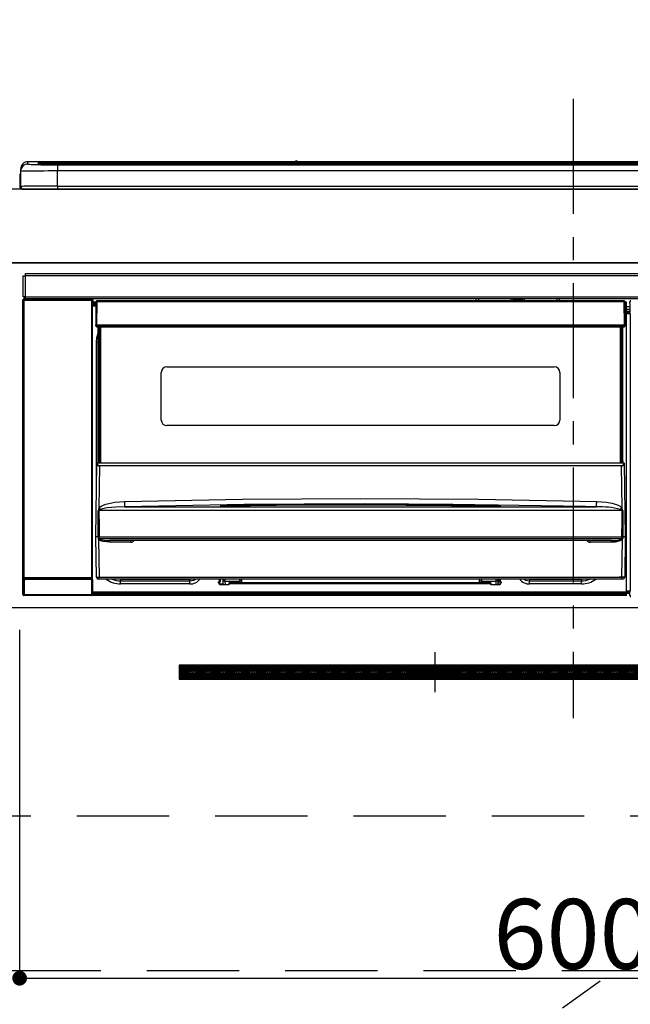
# Model space of a CAD drawing. Extents: x 55896 to 82369, y -25 to 8845.
# Drawn here: x 71691 to 72022, y 2585 to 3120 of the extents above; entities that cross this region are included whole.
import ezdxf

# ---------------------------------------------------------------- set-up
doc = ezdxf.new("R2010")
doc.units = 0
doc.header["$LTSCALE"] = 50
doc.header["$MEASUREMENT"] = 0
doc.linetypes.add('CENTER', pattern=[2, 1.25, -0.25, 0.25, -0.25])
doc.linetypes.add('HIDDEN', pattern=[0.375, 0.25, -0.125])
doc.layers.get('0').update_dxf_attribs({"linetype": 'CONTINUOUS'})
doc.layers.get('DEFPOINTS').update_dxf_attribs({"color": 146, "linetype": 'CONTINUOUS'})
for name, color, linetype in [('120-キャビネット（外）', 7, 'CONTINUOUS'), ('121-キャビネット（中）', 253, 'HIDDEN'), ('122-扉', 6, 'CONTINUOUS'), ('123-扉向き', 231, 'CENTER'), ('126-甲板', 2, 'CONTINUOUS'), ('142-把手', 4, 'CONTINUOUS'), ('150-機器', 8, 'CONTINUOUS'), ('166-寸法B', 11, 'CONTINUOUS')]:
    doc.layers.add(name, color=color, linetype=linetype)
doc.styles.add('KH001', font='txt')
doc.dimstyles.new('KH1xx015', dxfattribs={"dimscale": 10, "dimtxt": 3.8, "dimasz": 0.8, "dimexe": 0.3, "dimexo": 1.2, "dimgap": 0.5, "dimtad": 3, "dimdec": 1, "dimdsep": 46, "dimlunit": 6, "dimtxsty": 'KH001', "dimblk": 'DOT', "dimcen": 1, "dimdle": 1, "dimclrd": 256, "dimclre": 256, "dimclrt": 256, "dimadec": 0, "dimazin": 0, "dimtfac": 1, "dimtdec": 1, "dimtix": 1, "dimtmove": 2, "dimatfit": 3, "dimldrblk": 'CLOSEDBLANK', "dimfxl": 1, "dimtolj": 1, "dimtzin": 0, "dimlwd": -1, "dimlwe": -1, "dimarcsym": 0})
doc.dimstyles.new('KH1xx030', dxfattribs={"dimscale": 30, "dimtxt": 2, "dimasz": 0.6, "dimexe": 0.3, "dimexo": 1.2, "dimgap": 0.5, "dimtad": 3, "dimdec": 1, "dimdsep": 46, "dimlunit": 6, "dimtxsty": 'KH001', "dimblk": 'DOT', "dimcen": 1, "dimdle": 1, "dimclrd": 256, "dimclre": 256, "dimclrt": 256, "dimadec": 0, "dimazin": 0, "dimtfac": 1, "dimtdec": 1, "dimtix": 1, "dimtmove": 2, "dimatfit": 3, "dimldrblk": 'CLOSEDBLANK', "dimfxl": 1, "dimtolj": 1, "dimtzin": 0, "dimlwd": -1, "dimlwe": -1, "dimarcsym": 0})

# ---------------------------------------------------------------- blocks, each defined once
blk = doc.blocks.new('_Dot')
at = {"color": 0, "linetype": 'ByBlock', "lineweight": -2}
blk.add_line((-0.5, 0), (-1, 0), dxfattribs=at)
at = {"color": 0, "linetype": 'ByBlock', "const_width": 0.5}
blk.add_lwpolyline([(-0.25, 0, 1), (0.25, 0, 1)], format="xyb", close=True, dxfattribs=at)
blk = doc.blocks.new('*D230')
at = {"layer": '166-寸法B', "transparency": 16777216}
for p, q in [((71518.79, 3063.49), (71518.79, 3348.25)), ((72200.79, 3139.47), (72200.79, 3348.25)), ((71536.79, 3339.25), (72182.79, 3339.25))]:
    blk.add_line(p, q, dxfattribs=at)
at = {"layer": 'DEFPOINTS', "color": 0, "transparency": 16777216}
for p in [(72200.79, 3339.25), (72200.79, 3103.47), (71518.79, 3027.49)]:
    blk.add_point(p, dxfattribs=at)
at = {"layer": '166-寸法B', "transparency": 16777216, "xscale": 18, "yscale": 18, "zscale": 18, "rotation": 180}
blk.add_blockref('_Dot', (71518.79, 3339.25), dxfattribs=at)
at = {"layer": '166-寸法B', "transparency": 16777216, "xscale": 18, "yscale": 18, "zscale": 18}
blk.add_blockref('_Dot', (72200.79, 3339.25), dxfattribs=at)
at = {"layer": '166-寸法B', "transparency": 16777216, "insert": (71859.79, 3384.25), "char_height": 60, "attachment_point": 5, "style": 'KH001'}
blk.add_mtext('\\A1;682', dxfattribs=at)
blk = doc.blocks.new('_ClosedBlank')
at = {"color": 0, "linetype": 'ByBlock', "lineweight": -2}
for p, q in [((-1, 0.167), (0, 0)), ((-1, 0.167), (-1, -0.167)), ((0, 0), (-1, -0.167))]:
    blk.add_line(p, q, dxfattribs=at)
blk = doc.blocks.new('*D235')
at = {"layer": 'DEFPOINTS', "transparency": 16777216}
for p, q in [((71690.79, 2788.49), (71690.79, 2596.42)), ((72290.79, 2788.49), (72290.79, 2596.42)), ((71698.79, 2599.42), (72282.79, 2599.42))]:
    blk.add_line(p, q, dxfattribs=at)
at = {"layer": 'DEFPOINTS', "color": 0, "transparency": 16777216}
for p in [(71690.79, 2800.49), (72290.79, 2800.49), (72290.79, 2599.42)]:
    blk.add_point(p, dxfattribs=at)
at = {"layer": 'DEFPOINTS', "transparency": 16777216, "xscale": 8, "yscale": 8, "zscale": 8, "rotation": 180}
blk.add_blockref('_Dot', (71690.79, 2599.42), dxfattribs=at)
at = {"layer": 'DEFPOINTS', "transparency": 16777216, "xscale": 8, "yscale": 8, "zscale": 8}
blk.add_blockref('_Dot', (72290.79, 2599.42), dxfattribs=at)
at = {"layer": 'DEFPOINTS', "transparency": 16777216, "insert": (71990.79, 2623.42), "char_height": 38, "attachment_point": 5, "style": 'KH001'}
blk.add_mtext('\\A1;600', dxfattribs=at)
blk = doc.blocks.new('HT-F6S_S')
at = {"layer": '150-機器', "color": 161, "linetype": 'CENTER'}
blk.add_line((0, 49.1), (0, -286.92), dxfattribs=at)
at = {"layer": '150-機器', "color": 13, "linetype": 'Continuous'}
for p, q in [((-299.5, 10.93), (-299.5, 9.68)), ((-295.5, 13.68), (-295.5, 14.93)), ((-150.73, 14.93), (-295.5, 14.93)), ((-150.73, 14.93), (-295.5, 14.93)), ((-295.5, 14.93), (-295.5, 14.93)), ((-290, 14.71), (-290, 13.69)), ((-290, 13.69), (-289.9, 13.68)), ((-289.9, 13.68), (-289.9, 13.68)), ((-289.5, 13.61), (-289.5, 14.21)), ((-289.5, 13.61), (-289.5, 14.21)), ((-284.5, 14.86), (-284.5, 14.36)), ((-284.5, 14.86), (284.5, 14.86)), ((284.5, 14.36), (-284.5, 14.36)), ((-284.5, 13.83), (-284.5, 14.36)), ((234.74, 13.83), (-284, 13.83)), ((279.5, 13.42), (-279.5, 13.42)), ((-279.5, 13.42), (-279.5, 13.42)), ((279.5, 13.42), (-279.5, 13.42)), ((-279.5, 13.25), (-279.5, 9.93)), ((-279.5, 13.25), (279.5, 13.25)), ((-253.25, 13.56), (-253.25, 13.42)), ((-241.25, 13.59), (-252.25, 13.59)), ((-240.25, 13.56), (-240.25, 13.42)), ((-240.25, 13.42), (-240.25, 13.56)), ((-219, 13.56), (-219, 13.42)), ((-207, 13.59), (-218, 13.59)), ((-206, 13.56), (-206, 13.42)), ((-206, 13.42), (-206, 13.56)), ((-200, 13.56), (-200, 13.42)), ((-169, 13.59), (-199, 13.59)), ((-168, 13.56), (-168, 13.42)), ((-168, 13.42), (-168, 13.56)), ((-162, 13.56), (-162, 13.42)), ((-150, 13.59), (-161, 13.59)), ((-150.69, 14.88), (-150.74, 14.89)), ((-150.74, 14.89), (-150.74, 14.89)), ((-150.52, 14.88), (-150.69, 14.88)), ((-150.28, 14.87), (-150.52, 14.88)), ((-150, 14.87), (-150.28, 14.87)), ((-149.72, 14.87), (-150, 14.87)), ((-149.48, 14.88), (-149.72, 14.87)), ((-149.31, 14.88), (-149.48, 14.88)), ((-149.26, 14.89), (-149.31, 14.88)), ((149.27, 14.93), (-149.27, 14.93)), ((149.27, 14.93), (-149.27, 14.93)), ((-149.26, 14.89), (-149.26, 14.89)), ((-149, 13.56), (-149, 13.42)), ((-149, 13.42), (-149, 13.56)), ((-120.66, 13.56), (-120.66, 13.42)), ((-108.66, 13.58), (-119.66, 13.58)), ((-107.66, 13.56), (-107.66, 13.42)), ((-107.66, 13.42), (-107.66, 13.56)), ((-101.66, 13.56), (-101.66, 13.42)), ((-89.66, 13.58), (-100.66, 13.58)), ((-88.66, 13.56), (-88.66, 13.42)), ((-88.66, 13.42), (-88.66, 13.56)), ((-82.66, 13.56), (-82.66, 13.42)), ((-70.66, 13.58), (-81.66, 13.58)), ((-69.66, 13.56), (-69.66, 13.42)), ((-69.66, 13.42), (-69.66, 13.56)), ((-63.66, 13.56), (-63.66, 13.42)), ((-32.66, 13.58), (-62.66, 13.58)), ((-31.66, 13.56), (-31.66, 13.42)), ((-31.66, 13.42), (-31.66, 13.56)), ((-25.66, 13.56), (-25.66, 13.42)), ((-13.66, 13.58), (-24.66, 13.58)), ((-12.66, 13.56), (-12.66, 13.42)), ((-12.66, 13.42), (-12.66, 13.56)), ((19.34, 13.56), (19.34, 13.42)), ((31.34, 13.58), (20.34, 13.58)), ((-299.9, 7.4), (-299.6, 7.4)), ((-299.9, 7.4), (-299.9, 1.5)), ((-299.6, 7.4), (-299.57, 7.73)), ((-299.6, 0.6), (-299.6, 7.4)), ((-299.57, 7.73), (-299.5, 7.97)), ((-299.5, 9.68), (-299.5, 1.5)), ((-279.5, 1.75), (-279.5, 9.93)), ((279.5, 9.93), (-279.5, 9.93)), ((-298.4, 0), (-298, 0)), ((-298, 0), (298, 0)), ((-279.5, 1.75), (-279.5, 0)), ((-279.5, 1.75), (279.5, 1.75)), ((-298, -58.28), (-298, -46.98)), ((-298, -46.98), (-296.9, -46.98)), ((-296.9, -46.98), (-296.9, -58.28)), ((-296.9, -46.98), (-296.8, -46.98)), ((-296.8, -45.78), (296.8, -45.78)), ((-296.8, -46.88), (-296.8, -45.78)), ((296.8, -46.88), (-296.8, -46.88)), ((-296.8, -46.98), (-296.8, -46.88)), ((-296.9, -58.28), (-298, -58.28)), ((-297.37, -58.28), (-297.37, -59.48)), ((-297.31, -59.54), (-297.31, -58.28)), ((-297.14, -58.28), (-297.14, -59.56)), ((-296.8, -58.28), (-296.9, -58.28)), ((-296.8, -58.38), (-296.8, -58.28)), ((-296.8, -59.48), (-296.8, -58.38)), ((-296.8, -58.38), (296.8, -58.38)), ((-298.17, -59.98), (-298, -60.14)), ((-298.17, -219.91), (-298.17, -59.98)), ((-297.5, -60.14), (-298, -60.14)), ((-298, -60.14), (-298, -210.75)), ((-297.5, -59.64), (-297.67, -59.48)), ((-297.67, -59.48), (-297.37, -59.48)), ((-297.5, -60.14), (-297.5, -59.64)), ((-261, -59.64), (-297.5, -59.64)), ((-297.5, -60.14), (-261, -60.14)), ((-297.5, -210.75), (-297.5, -60.14)), ((-297.31, -59.54), (-297.37, -59.48)), ((296.8, -59.48), (-296.8, -59.48)), ((-296.15, -59.57), (-296.15, -59.48)), ((-295.45, -59.57), (-296.15, -59.57)), ((-295.45, -59.57), (-295.45, -59.48)), ((-295.37, -59.48), (-295.45, -59.57)), ((-292.34, -59.6), (-292.57, -59.49)), ((-291.31, -59.61), (-291.34, -59.61)), ((-290.2, -59.55), (-290.31, -59.6)), ((-290.2, -59.48), (-290.2, -59.55)), ((-286.2, -59.55), (-286.2, -59.48)), ((-286.09, -59.6), (-286.2, -59.55)), ((-285.06, -59.61), (-285.09, -59.61)), ((-283.83, -59.49), (-284.06, -59.6)), ((-275.35, -59.48), (-275.25, -59.53)), ((-275.25, -59.53), (-272.75, -59.53)), ((-272.75, -59.48), (-272.75, -59.53)), ((-265.75, -59.53), (-265.75, -59.48)), ((-265.75, -59.53), (-263.25, -59.53)), ((-263.25, -59.53), (-263.15, -59.48)), ((-262.42, -59.48), (-262.42, -59.56)), ((-262.41, -59.48), (-262.42, -59.56)), ((-261.92, -59.48), (-261.92, -59.57)), ((-261.92, -59.57), (-261.42, -59.57)), ((-261.42, -59.48), (-261.42, -59.57)), ((-260.92, -59.56), (-261, -59.64)), ((-261, -59.64), (-261, -60.14)), ((-260.5, -60.14), (-261, -60.14)), ((-261, -60.14), (-261, -210.75)), ((-260.83, -59.48), (-260.92, -59.56)), ((-260.92, -59.48), (-260.92, -59.56)), ((-260.5, -60.14), (-260.33, -59.98)), ((-260.5, -210.75), (-260.5, -60.14)), ((-260.1, -63.4), (-260.34, -63.4)), ((-260.33, -59.98), (-260.33, -63.4)), ((-258.6, -61.3), (-260.1, -61.3)), ((-260.1, -61.3), (-260.1, -61.9)), ((-260.1, -61.9), (-260.1, -62.3)), ((-258.61, -61.9), (-260.1, -61.9)), ((-260.1, -62.3), (-260.1, -62.9)), ((-258.62, -62.3), (-260.1, -62.3)), ((-258.63, -62.9), (-260.1, -62.9)), ((-260.1, -63.4), (-260.1, -62.9)), ((-258.63, -63.4), (-260.1, -63.4)), ((-258.6, -60.99), (-258.77, -73.6)), ((-258.45, -60.64), (-258.43, -60.66)), ((-258.44, -60.85), (-258.45, -60.99)), ((-258.39, -60.71), (-258.44, -60.85)), ((-258.43, -60.66), (-258.39, -60.71)), ((-258.27, -60.66), (-258.39, -60.71)), ((-258.1, -60.64), (-258.27, -60.66)), ((-258.1, -60.99), (-258.27, -73.6)), ((-258.1, -60.5), (-258.1, -60.64)), ((27.7, -60.5), (-258.1, -60.5)), ((-258.1, -60.64), (-258.1, -60.99)), ((27.7, -60.99), (-258.1, -60.99)), ((-52.5, -60.5), (-52.5, -59.48)), ((-51.3, -59.48), (-51.3, -60.5)), ((-35.5, -60.43), (-33.75, -60.43)), ((-35.5, -60.5), (-35.5, -60.43)), ((-33.75, -59.48), (-33.75, -60.5)), ((-32.55, -60.5), (-32.55, -59.48)), ((-27.45, -60.06), (-32.55, -60.06)), ((-27.45, -59.48), (-27.45, -60.5)), ((-26.25, -60.5), (-26.25, -59.48)), ((-26.25, -60.43), (-24.5, -60.43)), ((-24.5, -60.43), (-24.5, -60.5)), ((-8.7, -60.5), (-8.7, -59.48)), ((-7.5, -59.48), (-7.5, -60.5)), ((27.7, -60.99), (27.7, -60.5)), ((27.87, -73.6), (27.7, -60.99)), ((28.37, -73.6), (28.2, -60.99)), ((28.9, -61.3), (28.2, -61.3)), ((28.9, -61.9), (28.21, -61.9)), ((28.9, -62.3), (28.22, -62.3)), ((28.9, -62.9), (28.23, -62.9)), ((28.9, -63.4), (28.23, -63.4)), ((28.9, -61.9), (28.9, -61.3)), ((28.9, -62.3), (28.9, -61.9)), ((28.9, -62.9), (28.9, -62.3)), ((28.9, -63.4), (28.9, -62.9)), ((28.9, -218.4), (28.9, -63.4)), ((30.93, -63.7), (28.9, -63.7)), ((30.86, -62.01), (30.86, -60.96)), ((31.09, -61.19), (30.86, -60.96)), ((30.93, -62.08), (30.86, -62.01)), ((30.93, -66.48), (30.93, -62.08)), ((28.9, -65.1), (30.93, -65.1)), ((30.93, -66.3), (28.9, -66.3)), ((28.9, -66.8), (30.84, -66.8)), ((30.84, -67.01), (28.9, -67.01)), ((28.9, -67.1), (30.93, -67.1)), ((30.94, -67.6), (28.9, -67.6)), ((30.84, -66.58), (30.93, -66.48)), ((30.84, -67.01), (30.84, -66.58)), ((30.93, -67.1), (30.84, -67.01)), ((30.94, -67.6), (30.94, -217.9)), ((-258.77, -73.6), (-258.27, -73.6)), ((-258.63, -74.11), (-258.63, -73.6)), ((-258.27, -73.6), (-258.13, -73.6)), ((-258.13, -73.6), (27.73, -73.6)), ((-258.13, -73.6), (-258.13, -74.11)), ((-258.13, -74.11), (-258.13, -74.6)), ((-258.13, -74.11), (27.73, -74.11)), ((-258.13, -74.6), (27.73, -74.6)), ((-257.4, -147.36), (-257.4, -74.6)), ((-256.9, -74.6), (-256.9, -147.36)), ((-256.65, -148.5), (-256.65, -74.6)), ((-256.15, -74.6), (-256.15, -148.5)), ((25.75, -148.5), (25.75, -74.6)), ((26.25, -148.5), (26.25, -74.6)), ((26.5, -147.36), (26.5, -74.6)), ((27, -147.36), (27, -74.6)), ((27.73, -73.6), (27.87, -73.6)), ((27.73, -74.11), (27.73, -73.6)), ((27.73, -74.6), (27.73, -74.11)), ((27.87, -73.6), (28.37, -73.6)), ((28.23, -74.11), (28.23, -73.6)), ((-258.1, -80.44), (-257.4, -78.13)), ((-258.35, -83), (-258.1, -80.44)), ((-258.35, -163.62), (-258.35, -83)), ((-258.35, -83), (-257.4, -83)), ((-223.2, -125.25), (-223.2, -99.35)), ((-220.2, -96.35), (-10.2, -96.35)), ((-7.2, -99.35), (-7.2, -125.25)), ((-10.2, -128.25), (-220.2, -128.25)), ((-258.7, -188.5), (-258.15, -148.78)), ((-258.15, -148.78), (-258.14, -148.7)), ((-257.94, -148.5), (-257.95, -148.65)), ((-257.94, -148.5), (27.54, -148.5)), ((-257.94, -148.5), (-257.94, -148.5)), ((-257.4, -147.36), (-256.9, -147.36)), ((-257.4, -147.81), (-257.4, -147.36)), ((-256.9, -147.81), (-257.4, -147.81)), ((-257.4, -148.5), (-257.4, -147.81)), ((-256.9, -147.36), (-256.9, -147.81)), ((-256.9, -147.81), (-256.9, -148.5)), ((26.5, -147.36), (27, -147.36)), ((26.5, -147.81), (26.5, -147.36)), ((27, -147.81), (26.5, -147.81)), ((26.5, -148.5), (26.5, -147.81)), ((27, -147.36), (27, -147.81)), ((27, -148.5), (27, -147.81)), ((27.55, -148.65), (27.54, -148.5)), ((27.54, -148.5), (27.54, -148.5)), ((27.74, -148.7), (27.75, -148.78)), ((27.75, -148.78), (28.3, -188.5)), ((-256.66, -150.1), (-256.98, -172.82)), ((-256.66, -150.1), (-256.66, -149.96)), ((-256.66, -149.96), (26.26, -149.96)), ((26.26, -150.1), (-256.66, -150.1)), ((26.26, -150.1), (26.26, -149.96)), ((26.58, -172.82), (26.26, -150.1)), ((-255.88, -171.96), (-253.19, -170.8)), ((-253.19, -170.8), (-248.3, -169.77)), ((-248.3, -169.77), (-243.22, -169.38)), ((-243.22, -169.38), (-179.23, -168.17)), ((-189.21, -171.47), (-115.19, -170.92)), ((-179.23, -168.17), (-115.24, -167.76)), ((-113.25, -170.71), (-178.2, -171.11)), ((-115.24, -167.76), (-51.21, -168.17)), ((-115.19, -170.92), (-70.13, -171.13)), ((-65.25, -170.96), (-113.25, -170.71)), ((-51.21, -168.17), (12.82, -169.38)), ((12.77, -171.39), (12.78, -170.95)), ((12.78, -170.95), (12.79, -170.46)), ((12.79, -170.46), (12.8, -169.93)), ((12.8, -169.93), (12.82, -169.38)), ((12.82, -169.38), (18, -169.78)), ((18, -169.78), (21.24, -170.37)), ((21.24, -170.37), (24.43, -171.42)), ((-257.38, -183.3), (-257.33, -174.3)), ((-256.96, -174.2), (-257, -174.25)), ((-257, -174.25), (-257, -174.29)), ((-257, -174.29), (-257, -174.3)), ((26.6, -174.3), (-257, -174.3)), ((-257, -174.3), (-256.89, -183.29)), ((-256.98, -172.82), (-255.88, -171.96)), ((-256.92, -174.16), (-256.96, -174.2)), ((-256.56, -173.95), (-256.92, -174.16)), ((-256.05, -173.7), (-256.56, -173.95)), ((-255.03, -173.36), (-256.05, -173.7)), ((-252.52, -172.9), (-255.03, -173.36)), ((-247.83, -172.48), (-252.52, -172.9)), ((-243.14, -172.33), (-247.83, -172.48)), ((-178.2, -171.11), (-243.14, -172.33)), ((-243.14, -172.33), (12.74, -172.33)), ((-191.21, -171.75), (-191.21, -171.67)), ((-190.78, -171.83), (-190.87, -171.82)), ((-190.87, -171.82), (-190.87, -171.82)), ((-190.87, -171.82), (-190.82, -171.84)), ((-190.82, -171.84), (-190.78, -171.85)), ((-190.5, -171.86), (-190.78, -171.83)), ((-189.94, -171.88), (-190.5, -171.86)), ((-189.28, -171.88), (-189.94, -171.88)), ((-189.21, -171.88), (-189.28, -171.88)), ((-189.21, -171.5), (-189.21, -171.47)), ((-189.21, -171.57), (-189.21, -171.5)), ((-160.79, -171.55), (-189.21, -171.88)), ((-189.21, -171.67), (-189.21, -171.57)), ((-189.21, -171.79), (-189.21, -171.67)), ((-189.21, -171.87), (-189.21, -171.79)), ((-115.19, -171.34), (-160.79, -171.55)), ((-41.19, -171.88), (-115.19, -171.34)), ((-70.13, -171.13), (-41.19, -171.47)), ((-17.25, -171.67), (-65.25, -170.96)), ((-41.19, -171.47), (-41.19, -171.5)), ((-41.19, -171.5), (-41.19, -171.57)), ((-41.19, -171.57), (-41.19, -171.67)), ((-41.19, -171.67), (-41.19, -171.79)), ((-41.19, -171.79), (-41.19, -171.88)), ((-40.65, -171.88), (-41.19, -171.88)), ((-40.1, -171.87), (-40.65, -171.88)), ((-39.75, -171.85), (-40.1, -171.87)), ((-39.58, -171.83), (-39.75, -171.85)), ((-39.63, -171.86), (-39.57, -171.83)), ((-39.53, -171.82), (-39.58, -171.83)), ((-39.57, -171.83), (-39.53, -171.82)), ((-39.53, -171.82), (-39.53, -171.82)), ((-39.19, -171.67), (-39.19, -171.75)), ((6.75, -172.18), (-17.25, -171.67)), ((12.74, -172.33), (6.75, -172.18)), ((12.74, -172.33), (12.75, -172.24)), ((12.75, -172.04), (12.76, -171.76)), ((12.75, -172.24), (12.75, -172.04)), ((12.76, -171.76), (12.77, -171.39)), ((24.43, -171.42), (25.55, -172.01)), ((25.55, -172.01), (26.58, -172.82)), ((26.1, -173.91), (25.65, -173.7)), ((26.5, -174.15), (26.1, -173.91)), ((26.58, -174.22), (26.5, -174.15)), ((26.53, -179.49), (26.6, -174.3)), ((26.6, -174.26), (26.58, -174.22)), ((26.6, -174.3), (26.6, -174.26)), ((26.93, -174.3), (26.95, -179.5)), ((26.45, -188.49), (26.53, -179.49)), ((26.95, -179.5), (27.01, -188.49)), ((-257.41, -188.49), (-257.38, -183.3)), ((-256.89, -183.29), (-256.85, -188.49)), ((-258.39, -210.51), (-258.7, -188.5)), ((-257.41, -188.5), (-258.7, -188.5)), ((-257.4, -188.49), (-257.41, -188.49)), ((-257.41, -188.49), (-257.41, -188.49)), ((-257.41, -188.49), (-257.41, -188.49)), ((-257.41, -188.5), (-257.41, -188.49)), ((-257.4, -188.5), (-257.41, -188.5)), ((-257.41, -188.5), (-257.41, -188.5)), ((-257.39, -188.49), (-257.4, -188.49)), ((-257.4, -188.49), (-257.4, -188.49)), ((-257.4, -188.49), (-257.4, -188.49)), ((-257.4, -188.49), (-257.4, -188.49)), ((-257.4, -188.49), (-257.4, -188.49)), ((-257.39, -188.49), (-257.4, -188.5)), ((-257.31, -188.34), (-257.28, -188.25)), ((-257.31, -188.5), (-257.31, -188.34)), ((-257.31, -188.51), (-257.31, -188.5)), ((-257.31, -189.51), (-257.31, -188.51)), ((-257.28, -189.71), (-257.31, -189.51)), ((-257.28, -188.25), (-257.26, -188.18)), ((-257.18, -190), (-257.28, -189.71)), ((-257.26, -188.18), (-257.22, -188.13)), ((-257.22, -188.13), (-257.2, -188.1)), ((-257.2, -188.1), (-257.18, -188.09)), ((-257.18, -188.09), (-257.17, -188.09)), ((-257.18, -190), (-256.89, -210.51)), ((-256.58, -190.49), (-257.18, -190)), ((-257.17, -188.09), (-257.15, -188.09)), ((-257.15, -188.09), (-257.14, -188.1)), ((-257.14, -188.1), (-257.11, -188.12)), ((-257.11, -188.12), (-257.07, -188.2)), ((-257.07, -188.2), (-257.06, -188.22)), ((-257.06, -188.22), (-257.06, -188.51)), ((-257.06, -188.51), (-257.06, -189.51)), ((-257.06, -189.51), (26.66, -189.51)), ((-256.88, -188.49), (-256.89, -188.49)), ((-256.85, -188.5), (-256.88, -188.49)), ((-256.85, -188.49), (-256.85, -188.49)), ((-256.85, -188.49), (-256.85, -188.5)), ((-256.85, -188.5), (26.45, -188.5)), ((-254.76, -191.14), (-256.58, -190.49)), ((-251.24, -191.49), (-254.76, -191.14)), ((20.84, -190.5), (-251.24, -190.5)), ((-251.24, -190.5), (-251.24, -191.49)), ((-239.7, -191.49), (-251.24, -191.49)), ((-239.7, -190.5), (-239.7, -191.49)), ((9.3, -191.49), (9.3, -190.5)), ((20.84, -191.49), (9.3, -191.49)), ((20.84, -191.49), (20.84, -190.5)), ((22.85, -191.39), (20.84, -191.49)), ((24.84, -191.02), (22.85, -191.39)), ((25.95, -190.61), (24.84, -191.02)), ((26.6, -190.2), (25.95, -190.61)), ((26.45, -188.5), (26.45, -188.49)), ((26.45, -188.49), (26.45, -188.49)), ((26.45, -188.49), (26.46, -188.49)), ((26.46, -188.49), (26.46, -188.49)), ((26.46, -188.49), (26.47, -188.49)), ((26.47, -188.49), (26.48, -188.49)), ((26.48, -188.49), (26.48, -188.49)), ((26.48, -188.49), (26.49, -188.49)), ((26.49, -188.49), (26.49, -188.49)), ((26.49, -188.49), (26.5, -188.49)), ((26.49, -210.51), (26.78, -190)), ((26.78, -190), (26.6, -190.2)), ((26.66, -188.22), (26.71, -188.13)), ((26.66, -188.5), (26.66, -188.22)), ((26.66, -188.51), (26.66, -188.5)), ((26.66, -188.53), (26.66, -188.51)), ((26.66, -189.51), (26.66, -188.53)), ((26.71, -188.13), (26.73, -188.1)), ((26.73, -188.1), (26.75, -188.09)), ((26.75, -188.09), (26.76, -188.09)), ((26.76, -188.09), (26.78, -188.09)), ((26.78, -188.09), (26.79, -188.1)), ((26.79, -188.1), (26.82, -188.12)), ((26.82, -188.12), (26.87, -188.22)), ((26.87, -188.22), (26.91, -188.34)), ((26.91, -188.34), (26.91, -188.5)), ((26.91, -188.5), (26.91, -189.51)), ((26.99, -188.49), (26.99, -188.49)), ((26.99, -188.49), (27, -188.49)), ((27, -188.5), (26.99, -188.49)), ((27, -188.49), (27, -188.49)), ((27, -188.49), (27, -188.49)), ((27, -188.49), (27, -188.49)), ((27, -188.49), (27.01, -188.49)), ((27.01, -188.5), (27, -188.5)), ((27.01, -188.49), (27.01, -188.49)), ((27.01, -188.49), (27.01, -188.49)), ((27.01, -188.49), (27.01, -188.5)), ((28.3, -188.5), (27.01, -188.5)), ((27.01, -188.5), (27.01, -188.5)), ((28.3, -188.5), (27.99, -210.51)), ((-298.07, -219.82), (-298.07, -211.81)), ((-298.07, -211.81), (-297.57, -211.81)), ((-298, -210.75), (-298.06, -210.81)), ((-297.5, -210.75), (-298, -210.75)), ((-260.93, -211.81), (-297.57, -211.81)), ((-297.57, -211.81), (-297.57, -219.82)), ((-297.56, -211.31), (-297.5, -211.25)), ((-297.56, -211.31), (-260.94, -211.31)), ((-297.5, -210.75), (-297.5, -211.25)), ((-261, -210.75), (-297.5, -210.75)), ((-297.5, -211.25), (-261, -211.25)), ((-261, -211.25), (-261, -210.75)), ((-260.5, -210.75), (-261, -210.75)), ((-261, -211.25), (-260.94, -211.31)), ((-260.93, -211.81), (-260.43, -211.81)), ((-260.93, -219.82), (-260.93, -211.81)), ((-260.44, -210.81), (-260.5, -210.75)), ((-260.43, -211.81), (-260.43, -219.82)), ((-256.89, -211.5), (-257.39, -211.5)), ((-256.89, -210.51), (26.49, -210.51)), ((-256.89, -211.5), (-256.89, -210.51)), ((26.49, -211.5), (-256.89, -211.5)), ((-247.34, -211.51), (-247.39, -211.5)), ((-245.25, -211.72), (-247.34, -211.51)), ((-245.25, -211.5), (-245.25, -211.72)), ((-207.65, -211.72), (-245.25, -211.72)), ((-245.25, -211.72), (-245.25, -212.45)), ((-245.25, -212.45), (-207.65, -212.45)), ((-245.25, -214.1), (-245.25, -212.45)), ((-206.54, -211.5), (-207.65, -211.72)), ((-207.65, -211.5), (-207.65, -211.72)), ((-207.65, -211.72), (-207.65, -212.45)), ((-207.65, -212.45), (-205.56, -212.04)), ((-207.65, -214.1), (-207.65, -212.45)), ((-205.56, -212.04), (-204.76, -211.5)), ((-192.15, -213), (-191.65, -213)), ((-192.15, -213.6), (-192.15, -213)), ((-192.12, -213.13), (-191.79, -213.04)), ((-191.79, -213.04), (-191.4, -213)), ((-191.65, -213), (-191.65, -211.5)), ((-191.05, -213), (-191.65, -213)), ((-191.4, -214.1), (-191.4, -213)), ((-191.05, -213), (-191.05, -211.5)), ((-189.67, -211.71), (-189.67, -211.5)), ((-189.64, -214.12), (-189.67, -211.71)), ((-188.69, -211.5), (-188.67, -212.7)), ((-188.67, -212.7), (-180.7, -212.7)), ((-188.67, -212.7), (-188.67, -212.7)), ((-188.67, -212.7), (-188.64, -214.6)), ((-186.55, -213.5), (-186.55, -214.1)), ((-44.65, -213.5), (-186.55, -213.5)), ((-180.7, -212.7), (-180.7, -211.5)), ((-180.7, -213.5), (-180.7, -212.7)), ((-179.7, -211.5), (-179.7, -211.7)), ((-179.7, -211.7), (-179.7, -213.5)), ((-50.7, -211.7), (-50.7, -211.5)), ((-50.7, -213.5), (-50.7, -211.7)), ((-49.7, -211.5), (-49.7, -212.7)), ((-49.7, -212.7), (-41.73, -212.7)), ((-49.7, -212.7), (-49.7, -213.5)), ((-44.65, -213.5), (-44.65, -214.1)), ((-41.76, -214.6), (-41.73, -212.7)), ((-41.73, -212.7), (-41.71, -211.5)), ((-41.73, -212.7), (-41.73, -212.7)), ((-40.73, -211.71), (-40.76, -214.12)), ((-40.73, -211.5), (-40.73, -211.71)), ((-40.15, -211.5), (-40.15, -213)), ((-40.15, -213), (-39.55, -213)), ((-39.55, -211.5), (-39.55, -213)), ((-39.55, -213), (-39.05, -213)), ((-39.05, -213), (-39.05, -213.6)), ((-26.44, -211.5), (-25.64, -212.04)), ((-25.64, -212.04), (-23.55, -212.45)), ((-23.55, -211.72), (-24.66, -211.5)), ((-23.55, -211.5), (-23.55, -211.72)), ((4.55, -211.72), (-23.55, -211.72)), ((-23.55, -211.72), (-23.55, -212.45)), ((-23.55, -212.45), (4.55, -212.45)), ((-23.55, -214.1), (-23.55, -212.45)), ((4.55, -211.5), (4.55, -211.72)), ((6.64, -211.51), (4.55, -211.72)), ((4.55, -211.72), (4.55, -212.45)), ((4.55, -214.1), (4.55, -212.45)), ((6.69, -211.5), (6.64, -211.51)), ((26.49, -211.5), (26.49, -210.51)), ((26.99, -211.5), (26.49, -211.5)), ((-260.34, -218.4), (-260.1, -218.4)), ((-260.33, -218.4), (-260.33, -219.91)), ((-260.1, -218.4), (28.9, -218.4)), ((-260.1, -218.9), (-260.1, -218.4)), ((-260.1, -218.9), (-260.1, -219.5)), ((28.9, -218.9), (-260.1, -218.9)), ((-207.65, -214.1), (-245.25, -214.1)), ((-191.4, -214.1), (-189.64, -214.1)), ((-186.55, -214.6), (-191.15, -214.6)), ((-186.55, -214.1), (-186.55, -214.6)), ((-44.65, -214.1), (-186.55, -214.1)), ((-44.65, -214.6), (-44.65, -214.1)), ((-40.05, -214.6), (-44.65, -214.6)), ((-40.76, -214.1), (-39.18, -214.1)), ((4.55, -214.1), (-23.55, -214.1)), ((28.9, -217.9), (30.94, -217.9)), ((28.9, -218.9), (28.9, -218.4)), ((30.93, -218.4), (28.9, -218.4)), ((28.9, -218.49), (30.84, -218.49)), ((28.9, -219.5), (28.9, -218.9)), ((30.93, -218.4), (30.84, -218.49)), ((30.84, -220.49), (30.84, -218.49)), ((-298.17, -219.91), (-298.07, -219.82)), ((-298.07, -219.82), (-297.57, -219.82)), ((-297.57, -220.32), (-297.67, -220.41)), ((-271.4, -220.41), (-297.67, -220.41)), ((-297.57, -219.82), (-297.57, -220.32)), ((-297.57, -219.82), (-260.93, -219.82)), ((-260.93, -220.32), (-297.57, -220.32)), ((-271.4, -220.5), (-271.4, -220.41)), ((-261.4, -220.5), (-271.4, -220.5)), ((-260.83, -220.41), (-261.4, -220.41)), ((-261.4, -220.41), (-261.4, -220.5)), ((-260.93, -219.82), (-260.43, -219.82)), ((-260.93, -219.82), (-260.93, -220.32)), ((-260.83, -220.41), (-260.93, -220.32)), ((-260.43, -219.82), (-260.33, -219.91)), ((28.9, -219.5), (-260.1, -219.5)), ((-260.1, -219.5), (-260.1, -219.9)), ((28.9, -219.9), (-260.1, -219.9)), ((-260.1, -219.9), (-260.1, -220.5)), ((28.9, -220.5), (-260.1, -220.5)), ((28.9, -219.1), (30.84, -219.1)), ((28.9, -219.9), (28.9, -219.5)), ((28.9, -220.5), (28.9, -219.9)), ((30.84, -220.49), (31.2, -220.13))]:
    blk.add_line(p, q, dxfattribs=at)
for points in [[(-295.5, 13.68), (-295.38, 13.63), (-295.12, 13.59)], [(-295.12, 13.59), (-294.57, 13.54), (-293.78, 13.49), (-292.77, 13.44), (-291.55, 13.4), (-290.15, 13.36), (-288.57, 13.33), (-286.86, 13.3), (-285.03, 13.28), (-283.12, 13.27), (-281.14, 13.26), (-279.5, 13.25)], [(-279.5, 9.93), (-281.99, 9.93), (-284.45, 9.92), (-286.83, 9.91), (-289.09, 9.9), (-291.2, 9.88), (-293.13, 9.86), (-294.85, 9.84), (-296.33, 9.81), (-297.55, 9.79), (-298.48, 9.76), (-299.12, 9.73), (-299.45, 9.7), (-299.5, 9.68)], [(-279.5, 1.75), (-281.99, 1.75), (-284.45, 1.74), (-286.83, 1.73), (-289.09, 1.72), (-291.2, 1.7), (-293.13, 1.68), (-294.85, 1.66), (-296.33, 1.64), (-297.55, 1.61), (-298.48, 1.58), (-299.12, 1.55), (-299.45, 1.52), (-299.5, 1.5)], [(-297.67, -59.48), (-297.73, -59.49), (-297.79, -59.5), (-297.85, -59.52), (-297.91, -59.54), (-297.96, -59.58), (-298.01, -59.62), (-298.05, -59.66), (-298.09, -59.71), (-298.12, -59.77), (-298.14, -59.82), (-298.16, -59.88), (-298.16, -59.95), (-298.17, -59.98)], [(-297.31, -59.54), (-297.14, -59.56)], [(-297.14, -59.56), (-297.12, -59.56), (-297.08, -59.56), (-297.03, -59.56), (-296.96, -59.56), (-296.89, -59.57), (-296.8, -59.57), (-296.7, -59.57), (-296.59, -59.57), (-296.47, -59.57), (-296.35, -59.57), (-296.23, -59.57), (-296.15, -59.57)], [(-292.57, -59.49), (-292.58, -59.49), (-292.6, -59.49), (-292.64, -59.49), (-292.7, -59.49), (-292.77, -59.48), (-292.85, -59.48), (-292.94, -59.48), (-293.04, -59.48), (-293.15, -59.48), (-293.27, -59.48), (-293.39, -59.48), (-293.51, -59.48), (-293.57, -59.48)], [(-292.34, -59.6), (-292.33, -59.6), (-292.3, -59.61), (-292.26, -59.61), (-292.21, -59.61), (-292.14, -59.61), (-292.06, -59.61), (-291.97, -59.61), (-291.87, -59.61), (-291.76, -59.61), (-291.64, -59.61), (-291.52, -59.61), (-291.39, -59.61), (-291.34, -59.61)], [(-291.31, -59.61), (-291.18, -59.61), (-291.06, -59.61), (-290.94, -59.61), (-290.83, -59.61), (-290.72, -59.61), (-290.62, -59.61), (-290.54, -59.61), (-290.46, -59.61), (-290.4, -59.61), (-290.36, -59.61), (-290.32, -59.61), (-290.31, -59.6), (-290.31, -59.6)], [(-290.2, -59.55), (-290.19, -59.55), (-290.15, -59.56), (-290.07, -59.56), (-289.97, -59.56), (-289.84, -59.56), (-289.69, -59.56), (-289.51, -59.56), (-289.31, -59.57), (-289.09, -59.57), (-288.86, -59.57), (-288.62, -59.57), (-288.38, -59.57), (-288.13, -59.57), (-287.88, -59.57), (-287.63, -59.57), (-287.4, -59.57), (-287.18, -59.57), (-286.97, -59.56), (-286.78, -59.56), (-286.62, -59.56), (-286.48, -59.56), (-286.36, -59.56), (-286.28, -59.56), (-286.23, -59.55), (-286.2, -59.55), (-286.2, -59.55)], [(-286.09, -59.6), (-286.08, -59.6), (-286.06, -59.61), (-286.02, -59.61), (-285.96, -59.61), (-285.9, -59.61), (-285.81, -59.61), (-285.72, -59.61), (-285.62, -59.61), (-285.51, -59.61), (-285.39, -59.61), (-285.27, -59.61), (-285.15, -59.61), (-285.09, -59.61)], [(-285.06, -59.61), (-284.94, -59.61), (-284.81, -59.61), (-284.69, -59.61), (-284.58, -59.61), (-284.48, -59.61), (-284.38, -59.61), (-284.29, -59.61), (-284.22, -59.61), (-284.16, -59.61), (-284.11, -59.61), (-284.08, -59.61), (-284.06, -59.6), (-284.06, -59.6)], [(-282.83, -59.48), (-282.96, -59.48), (-283.08, -59.48), (-283.2, -59.48), (-283.31, -59.48), (-283.42, -59.48), (-283.51, -59.48), (-283.6, -59.48), (-283.67, -59.49), (-283.74, -59.49), (-283.78, -59.49), (-283.81, -59.49), (-283.83, -59.49), (-283.83, -59.49)], [(-272.75, -59.53), (-272.72, -59.54), (-272.64, -59.54), (-272.51, -59.54), (-272.32, -59.55), (-272.09, -59.55), (-271.81, -59.55), (-271.49, -59.56), (-271.14, -59.56), (-270.76, -59.56), (-270.35, -59.56), (-269.93, -59.56), (-269.5, -59.56), (-269.06, -59.56), (-268.63, -59.56), (-268.2, -59.56), (-267.79, -59.56), (-267.41, -59.56), (-267.05, -59.56), (-266.73, -59.55), (-266.45, -59.55), (-266.21, -59.55), (-266.01, -59.55), (-265.87, -59.54), (-265.79, -59.54), (-265.75, -59.53), (-265.75, -59.53)], [(-260.33, -59.98), (-260.34, -59.92), (-260.35, -59.86), (-260.37, -59.8), (-260.4, -59.74), (-260.43, -59.69), (-260.47, -59.64), (-260.51, -59.6), (-260.56, -59.56), (-260.62, -59.53), (-260.68, -59.51), (-260.74, -59.49), (-260.8, -59.48), (-260.83, -59.48)], [(31.36, -60.46), (31.3, -60.47), (31.24, -60.48), (31.18, -60.5), (31.12, -60.52), (31.07, -60.56), (31.02, -60.6), (30.98, -60.64), (30.94, -60.69), (30.91, -60.75), (30.89, -60.81), (30.87, -60.87), (30.86, -60.93), (30.86, -60.96)], [(30.94, -67.6), (30.94, -67.54), (30.94, -67.48), (30.94, -67.42), (30.94, -67.36), (30.94, -67.31), (30.94, -67.26), (30.94, -67.22), (30.94, -67.18), (30.94, -67.15), (30.93, -67.13), (30.93, -67.11), (30.93, -67.1), (30.93, -67.1)], [(-258.15, -148.78), (-258.14, -148.95), (-258.1, -149.11), (-258.05, -149.27), (-257.97, -149.42), (-257.87, -149.55), (-257.76, -149.68), (-257.62, -149.79), (-257.47, -149.89), (-257.31, -149.97), (-257.14, -150.03), (-256.96, -150.08), (-256.77, -150.1), (-256.66, -150.1)], [(-257.95, -148.65), (-257.94, -148.81), (-257.91, -148.97), (-257.86, -149.13), (-257.8, -149.28), (-257.71, -149.42), (-257.61, -149.54), (-257.49, -149.66), (-257.36, -149.75), (-257.22, -149.84), (-257.07, -149.9), (-256.92, -149.94), (-256.76, -149.96), (-256.66, -149.96)], [(26.26, -149.96), (26.43, -149.95), (26.59, -149.92), (26.74, -149.87), (26.89, -149.8), (27.02, -149.71), (27.15, -149.61), (27.26, -149.49), (27.35, -149.36), (27.43, -149.21), (27.49, -149.06), (27.52, -148.9), (27.54, -148.74), (27.55, -148.65)], [(26.26, -150.1), (26.45, -150.09), (26.63, -150.06), (26.81, -150.01), (26.98, -149.94), (27.14, -149.85), (27.28, -149.75), (27.41, -149.63), (27.52, -149.5), (27.61, -149.35), (27.67, -149.2), (27.72, -149.04), (27.74, -148.88), (27.75, -148.78)], [(-298.06, -210.81), (-298.06, -210.82), (-298.06, -210.84), (-298.06, -210.88), (-298.06, -210.93), (-298.07, -211), (-298.07, -211.08), (-298.07, -211.17), (-298.07, -211.27), (-298.07, -211.38), (-298.07, -211.5), (-298.07, -211.62), (-298.07, -211.75), (-298.07, -211.81)], [(-297.56, -211.31), (-297.56, -211.31), (-297.56, -211.32), (-297.56, -211.34), (-297.56, -211.37), (-297.57, -211.4), (-297.57, -211.44), (-297.57, -211.49), (-297.57, -211.54), (-297.57, -211.6), (-297.57, -211.65), (-297.57, -211.71), (-297.57, -211.78), (-297.57, -211.81)], [(-260.93, -211.81), (-260.93, -211.74), (-260.93, -211.68), (-260.93, -211.62), (-260.93, -211.57), (-260.93, -211.51), (-260.93, -211.47), (-260.93, -211.42), (-260.94, -211.39), (-260.94, -211.36), (-260.94, -211.33), (-260.94, -211.32), (-260.94, -211.31), (-260.94, -211.31)], [(-260.43, -211.81), (-260.43, -211.68), (-260.43, -211.56), (-260.43, -211.44), (-260.43, -211.33), (-260.43, -211.22), (-260.43, -211.13), (-260.43, -211.04), (-260.44, -210.97), (-260.44, -210.91), (-260.44, -210.86), (-260.44, -210.83), (-260.44, -210.81), (-260.44, -210.81)], [(-258.39, -210.51), (-258.38, -210.52), (-258.34, -210.52), (-258.29, -210.52), (-258.21, -210.52), (-258.1, -210.52), (-257.99, -210.52), (-257.85, -210.52), (-257.7, -210.52), (-257.53, -210.52), (-257.36, -210.52), (-257.18, -210.52), (-256.99, -210.51), (-256.89, -210.51)], [(26.49, -210.51), (26.68, -210.52), (26.86, -210.52), (27.04, -210.52), (27.21, -210.52), (27.37, -210.52), (27.52, -210.52), (27.64, -210.52), (27.75, -210.52), (27.85, -210.52), (27.92, -210.52), (27.96, -210.52), (27.99, -210.51), (27.99, -210.51), (27.97, -210.51), (27.92, -210.51), (27.86, -210.51), (27.77, -210.5), (27.66, -210.5), (27.53, -210.5), (27.39, -210.5), (27.23, -210.49), (27.07, -210.49), (26.89, -210.49), (26.7, -210.49), (26.52, -210.49), (26.33, -210.48), (26.15, -210.48), (25.97, -210.48), (25.8, -210.48), (25.64, -210.48), (25.49, -210.48), (25.36, -210.48), (25.24, -210.48), (25.15, -210.48), (25.08, -210.48), (25.03, -210.48), (25, -210.48), (24.99, -210.49)], [(-189.64, -214.12), (-189.63, -214.26), (-189.6, -214.39), (-189.56, -214.52), (-189.53, -214.6)], [(-40.87, -214.6), (-40.82, -214.47), (-40.79, -214.34), (-40.77, -214.21), (-40.76, -214.12)], [(30.93, -218.4), (30.93, -218.39), (30.93, -218.38), (30.94, -218.36), (30.94, -218.33), (30.94, -218.3), (30.94, -218.26), (30.94, -218.21), (30.94, -218.16), (30.94, -218.1), (30.94, -218.05), (30.94, -217.99), (30.94, -217.92), (30.94, -217.9)], [(-298.17, -219.91), (-298.16, -219.98), (-298.15, -220.04), (-298.13, -220.1), (-298.1, -220.15), (-298.07, -220.21), (-298.03, -220.25), (-297.99, -220.3), (-297.94, -220.33), (-297.88, -220.36), (-297.82, -220.39), (-297.76, -220.4), (-297.7, -220.41), (-297.67, -220.41)], [(-260.83, -220.41), (-260.77, -220.41), (-260.71, -220.4), (-260.65, -220.38), (-260.59, -220.35), (-260.54, -220.32), (-260.49, -220.28), (-260.45, -220.23), (-260.41, -220.18), (-260.38, -220.13), (-260.36, -220.07), (-260.34, -220.01), (-260.34, -219.95), (-260.33, -219.91)], [(30.84, -220.49), (30.84, -220.55), (30.85, -220.62), (30.87, -220.67), (30.9, -220.73), (30.93, -220.78), (30.97, -220.83), (31.02, -220.88), (31.07, -220.91), (31.12, -220.94), (31.18, -220.97), (31.24, -220.98), (31.3, -220.99), (31.34, -220.99)]]:
    blk.add_lwpolyline(points, dxfattribs=at)
for centre, radius, start, end in [((-295.5, 10.93), 4, 89.9901, 179.9901), ((-295.5, 9.68), 4, 89.9899, 179.9907), ((-285.88, -37.56), 52.43, 88.4919, 94.5072), ((-290, 14.21), 0.5, 0.0098, 90.0092), ((-282.09, 117.05), 103.66, 265.6452, 271.4341), ((-285.56, -35.83), 50.2, 88.7936, 94.5052), ((-285.25, -34.02), 47.87, 88.5046, 94.4943), ((-252.5, 4.02), 9.57, 88.5045, 94.4944), ((-241, 4.01), 9.57, 85.5057, 91.4954), ((-218.25, 4.01), 9.57, 88.5047, 94.4942), ((-206.75, 4.01), 9.57, 85.5058, 91.4953), ((-199.25, 4.01), 9.57, 88.5047, 94.4943), ((-168.75, 4.01), 9.57, 85.5058, 91.4953), ((-161.25, 4.01), 9.57, 88.5049, 94.4941), ((-150, 14.59), 0.801, 22.0578, 157.9422), ((-149.75, 4.01), 9.57, 85.5059, 91.4951), ((-119.91, 4.01), 9.57, 88.5047, 94.4944), ((-108.41, 4.01), 9.57, 85.5057, 91.4953), ((-100.91, 4.01), 9.57, 88.5047, 94.4943), ((-89.41, 4.01), 9.57, 85.5057, 91.4953), ((-81.91, 4.01), 9.57, 88.5047, 94.4943), ((-70.41, 4.01), 9.57, 85.5057, 91.4953), ((-62.91, 4.01), 9.57, 88.5046, 94.4944), ((-32.41, 4.01), 9.57, 85.5057, 91.4953), ((-24.91, 4.01), 9.57, 88.5047, 94.4943), ((-13.41, 4.01), 9.57, 85.5056, 91.4953), ((20.09, 4.01), 9.57, 88.5047, 94.4943), ((-297.9, 7.4), 2, 143.1305, 180), ((-298.4, 1.5), 1.5, 180.035, 216.8338), ((-298.4, 1.5), 1.5, 216.8699, 270), ((-298, 1.5), 1.5, 180, 270), ((-297.5, -60.14), 0.5, 90.0056, 179.9931), ((-262.05, -45.24), 14.33, 268.5004, 270.4998), ((-261.29, -44.94), 14.63, 269.5162, 271.475), ((-261, -60.14), 0.5, 0.0089, 89.9924), ((-258.1, -61), 0.5, 134.625, 179.25), ((-258.5, -62.64), 1.65, 88.5214, 93.6004), ((-258.1, -61), 0.5, 90, 134.625), ((-258.5, -89.6), 28.61, 89.2065, 89.9144), ((27.7, -61), 0.5, 0.75, 90), ((27.95, -70.54), 9.55, 88.4993, 91.5007), ((-258.13, -74.1), 0.5, 180.75, 270), ((-258.38, -64.55), 9.56, 268.5012, 271.4988), ((27.98, -64.55), 9.56, 268.5011, 271.4989), ((27.73, -74.1), 0.5, 270, 359.25), ((-220.2, -99.35), 3, 90, 180), ((-10.2, -99.35), 3, 0, 90), ((-220.2, -125.25), 3, 180, 270), ((-10.2, -125.25), 3, 270, 0), ((-257.97, -148.82), 0.178, 81.575, 167.8859), ((-257.94, -148.7), 0.2, 90, 179.2), ((27.54, -148.7), 0.2, 0.8, 90), ((27.57, -148.82), 0.178, 12.1162, 98.4245), ((2244.1, -108.32), 2488.07, 181.40639, 181.4743), ((-252.51, -174.65), 4.83, 157.6886, 175.8846), ((-260.14, -54.81), 119.52, 271.3449, 271.5022), ((-68.8, 23.5), 271.94, 226.2116, 226.4825), ((-189.62, -177.72), 6.26, 86.2907, 104.7712), ((-191.2, -172.67), 1, 57.1388, 90.8639), ((-189.8, -165.63), 6.28, 256.9605, 275.3441), ((-191.2, -172.75), 1, 64.7077, 90.8551), ((-40.78, -177.76), 6.3, 75.2912, 93.6468), ((-40.6, -165.69), 6.22, 264.5682, 283.1272), ((-39.2, -172.67), 1, 89.1357, 123.076), ((-39.2, -172.75), 1, 89.1438, 115.7359), ((14.59, -216.31), 44.02, 75.4484, 92.4041), ((-160.55, 22.4), 270.42, 313.5161, 313.7885), ((22, -174.68), 4.94, 4.3199, 22.1066), ((29.72, -55.3), 119.04, 268.4975, 268.6554), ((-257.63, -188.28), 0.318, 317.2242, 348.5744), ((-257.44, -250.44), 61.92, 89.6499, 89.8834), ((-257.46, -249.77), 60.26, 89.6265, 89.8608), ((-203.72, -258.83), 87.15, 127.5719, 127.835), ((-256.64, -188.14), 0.428, 190.1652, 233.6115), ((-256.7, -189.43), 0.368, 193.8288, 244.6451), ((-257.19, -160.87), 27.62, 270.6114, 270.6955), ((-252.51, -178.45), 12.12, 248.9542, 276.0362), ((-239.7, -189.49), 2, 270, 329.5371), ((9.3, -189.49), 2, 210.4629, 270), ((22.34, -180.19), 10.42, 261.7016, 293.308), ((26.45, -188.41), 0.0881, 271.2817, 301.5052), ((26.35, -189.47), 0.312, 290.3551, 351.1684), ((-25.48, -257.29), 85.19, 52.1634, 52.4326), ((26.05, -188.03), 0.638, 314.2553, 342.6819), ((27.04, -251.68), 63.19, 90.1154, 90.3444), ((27.06, -249.77), 60.25, 90.1392, 90.3735), ((25.8, -189.48), 1.11, 331.9641, 358.4367), ((27.19, -188.3), 0.284, 189.2474, 223.783), ((-297.56, -210.81), 0.5, 180.0089, 269.9911), ((-297.5, -210.75), 0.5, 180.0052, 270), ((-261, -210.75), 0.5, 270.0055, 359.9928), ((-260.94, -210.81), 0.5, 270.0069, 359.9965), ((-257.39, -210.5), 1, 180.8, 270), ((-245.54, -202.11), 11.99, 231.5104, 271.4081), ((-245.62, -202.93), 9.53, 244.0669, 272.1975), ((-207.24, -208.11), 6.01, 266.0601, 325.6439), ((-191.15, -213.6), 1, 180, 270), ((-188.67, -211.7), 1, 180.8, 270), ((-180.7, -211.7), 1, 270, 0), ((-179.9, -213.43), 0.5, 0, 66.4218), ((-50.5, -213.43), 0.5, 113.5782, 180), ((-49.7, -211.7), 1, 180, 270), ((-41.73, -211.7), 1, 270, 359.2), ((-40.05, -213.6), 1, 270, 0), ((-23.96, -208.11), 6.01, 214.3564, 273.9396), ((4.92, -202.93), 9.53, 267.8026, 295.933), ((4.84, -202.11), 11.99, 268.5916, 308.4899), ((26.99, -210.5), 1, 270, 359.2), ((-191.9, -214.1), 0.5, 307.666, 0), ((-297.57, -219.82), 0.5, 180.0077, 269.9941), ((-260.93, -219.82), 0.5, 270.0079, 359.9904)]:
    blk.add_arc(centre, radius, start, end, dxfattribs=at)
blk = doc.blocks.new('P256_277')
at = {"layer": '122-扉'}
h = blk.add_hatch(dxfattribs=at)
h.set_pattern_fill('ANSI31', color=256, scale=5, style=0)
h.set_pattern_definition([(45, (-289683.09336, 26709.8852), (-0.4419417382, 0.4419417382), [])])
h.paths.add_polyline_path([(-138.5, 7.5), (-138.5, 0), (138.5, 0), (138.5, 7.5)])
blk.add_lwpolyline([(-138.5, 7.5), (-138.5, 0), (138.5, 0), (138.5, 7.5)], close=True, dxfattribs=at)
at = {"layer": 'DEFPOINTS', "linetype": 'CENTER'}
for p, q in [((0, 14.55), (0, -7.05)), ((9.91, 3.75), (-9.91, 3.75))]:
    blk.add_line(p, q, dxfattribs=at)

msp = doc.modelspace()

# ---------------------------------------------------------------- linework, layer by layer
at = {"layer": '120-キャビネット（外）', "color": 6}
msp.add_lwpolyline([(72290.79, 2987.49), (71540.79, 2987.49), (71540.79, 2267.49), (72290.79, 2267.49)], close=True, dxfattribs=at)
at = {"layer": '121-キャビネット（中）', "color": 13, "ltscale": 4}
msp.add_lwpolyline([(71571.79, 2687.49), (72259.79, 2687.49), (72259.79, 2603.49), (71571.79, 2603.49)], close=True, dxfattribs=at)
at = {"layer": '122-扉'}
msp.add_line((71540.79, 2800.49), (72290.79, 2800.49), dxfattribs=at)
at = {"layer": '123-扉向き', "ltscale": 2}
msp.add_line((72290.79, 2800.49), (71540.79, 2267.49), dxfattribs=at)
at = {"layer": '126-甲板'}
msp.add_lwpolyline([(74112.79, 3027.49), (71518.79, 3027.49), (71518.79, 2987.49), (74112.79, 2987.49)], close=True, dxfattribs=at)

# ---------------------------------------------------------------- block references
at = {"layer": '142-把手'}
msp.add_blockref('P256_277', (71915.79, 2761.74), dxfattribs=at)
at = {"layer": '150-機器'}
msp.add_blockref('HT-F6S_S', (71990.79, 3027.49), dxfattribs=at)

# ---------------------------------------------------------------- dimensions: what is measured, and where the dimension line sits
at = {"layer": '166-寸法B'}
dim = msp.add_linear_dim(base=(72200.79, 3339.25), p1=(71518.79, 3027.49), p2=(72200.79, 3103.47), dimstyle='KH1xx030', dxfattribs=at)
dim.commit()
dim.dimension.update_dxf_attribs({"geometry": '*D230', "text_midpoint": (71859.79, 3384.25)})
at = {"layer": 'DEFPOINTS'}
dim = msp.add_linear_dim(base=(72290.79, 2599.42), p1=(71690.79, 2800.49), p2=(72290.79, 2800.49), dimstyle='KH1xx015', dxfattribs=at)
dim.commit()
dim.dimension.update_dxf_attribs({"geometry": '*D235', "text_midpoint": (71990.79, 2623.42)})

doc.saveas('drawing.dxf')
